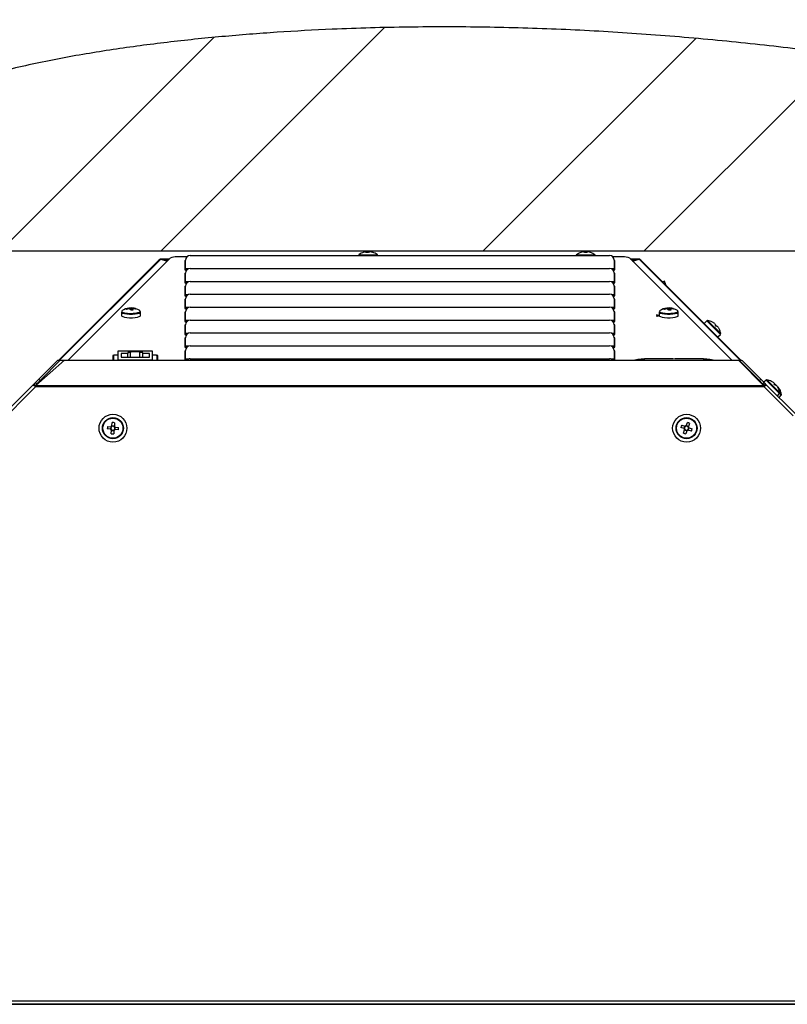
# Paper-space layout 'Foglio5' of a CAD drawing. Units: millimetres. Extents: x 5 to 415, y 5 to 292.
# Drawn here: x 137 to 158, y 34 to 62 of the extents above; entities that cross this region are included whole.
import ezdxf

# ---------------------------------------------------------------- set-up
doc = ezdxf.new("R2010")
doc.units = ezdxf.units.MM

psp = doc.layouts.new('Foglio5')

# ---------------------------------------------------------------- hatches: boundary and pattern name
at = {"linetype": 'Continuous', "lineweight": 18}
h = psp.add_hatch(dxfattribs=at)
h.set_pattern_fill('ANSI32', style=0)
edge = h.paths.add_edge_path(flags=0)
edge.add_line((121.9219896, 34.2421447), (129.2236858, 34.2421447))
edge.add_line((129.2236858, 34.2421447), (129.2236858, 55.2421447))
edge.add_line((129.2236858, 55.2421447), (193.2236858, 55.2421447))
edge.add_line((193.2236858, 55.2421447), (193.2236858, 34.2421447))
edge.add_line((193.2236858, 34.2421447), (203.6049065, 34.2421447))
edge.add_spline(control_points=[(203.6049065, 34.2421447), (204.1930448, 35.3080174), (206.2514077, 40.5137543), (205.3803613, 61.0146824), (176.9228597, 57.3881406), (157.5836634, 61.5101821), (143.1372887, 61.7019222), (133.4549193, 59.903726), (124.5434314, 55.1042429), (125.9164765, 44.758861), (122.7504716, 36.989024), (121.9219896, 34.2421447)], knot_values=[0.5258438478, 0.5258438478, 0.5258438478, 0.5258438478, 0.5468598924, 0.6175838574, 0.7636432682, 0.8534974945, 0.926625587, 0.9689293041, 1, 1.0615663018, 1.1049045959, 1.1049045959, 1.1049045959, 1.1049045959], weights=[1, 1, 1, 1, 1, 1, 1, 1, 1, 1, 1, 1], degree=3, periodic=0)

# ---------------------------------------------------------------- linework, layer by layer
at = {"color": 7, "linetype": 'Continuous', "lineweight": 25}
for p, q in [((193.2236858, 55.2421447), (129.2236858, 55.2421447)), ((146.2732936, 55.2262241), (146.2892405, 55.2262241)), ((146.3218183, 55.2262241), (146.2926269, 55.2262241)), ((146.3551293, 55.2262241), (146.3843208, 55.2262241)), ((146.403654, 55.2262241), (146.3877071, 55.2262241)), ((152.2734488, 55.209356), (152.2728339, 55.2105892)), ((152.3478985, 55.2262241), (152.3714191, 55.2262241)), ((152.3714191, 55.2262241), (152.3714191, 55.209356)), ((152.4400858, 55.209356), (152.4400858, 55.2262241)), ((152.4400858, 55.2262241), (152.4636064, 55.2262241)), ((152.538671, 55.2105892), (152.5380561, 55.209356)), ((137.7024443, 52.2006123), (140.5090698, 55.0072378)), ((140.8137458, 55.0495051), (137.9681362, 52.2039378)), ((140.5510054, 55.0227831), (140.7361732, 54.9719337)), ((140.5521336, 55.0232736), (140.5514962, 55.0248114)), ((140.5514962, 55.0248114), (140.7890517, 55.0248114)), ((140.5514962, 55.0226483), (140.5514962, 55.0248114)), ((140.7377515, 54.973512), (140.5521336, 55.0232736)), ((140.5521336, 55.0224733), (140.5521336, 55.0232736)), ((141.2807285, 55.084619), (141.00887, 55.0846204)), ((141.2233086, 54.9796426), (141.2233073, 54.7246993)), ((141.2433075, 54.7519637), (141.2433087, 54.9931404)), ((141.3766427, 55.1248315), (153.069976, 55.1247727)), ((146.0718071, 55.127791), (146.0718071, 55.1248079)), ((146.6051405, 55.1248052), (146.6051405, 55.127791)), ((152.1390858, 55.127791), (152.1390858, 55.1247773)), ((152.6724191, 55.1247747), (152.6724191, 55.127791)), ((153.4377483, 55.0845578), (153.1658898, 55.0845592)), ((153.2033087, 54.9930802), (153.2033075, 54.7519035)), ((153.2233073, 54.7246389), (153.2233086, 54.9795822)), ((156.4783599, 52.2039378), (153.6328722, 55.0494406)), ((153.6575013, 55.0248114), (153.8951239, 55.0248114)), ((153.8944866, 55.0232736), (153.7088148, 54.9734976)), ((153.7103934, 54.971919), (153.8956147, 55.0227831)), ((153.8951239, 55.0248114), (153.8944866, 55.0232736)), ((153.8944866, 55.0224733), (153.8944866, 55.0232736)), ((153.8951239, 55.0226483), (153.8951239, 55.0248114)), ((153.9375503, 55.0072378), (156.7458708, 52.1989174)), ((141.2233073, 54.7246993), (141.2433073, 54.7246992)), ((141.2433075, 54.7519637), (141.2433073, 54.7246992)), ((141.3766409, 54.7649115), (153.0699742, 54.7648527)), ((153.2033073, 54.724639), (153.2033075, 54.7519035)), ((153.2033073, 54.724639), (153.2233073, 54.7246389)), ((141.2233068, 54.6197226), (141.2233055, 54.3647793)), ((141.2433057, 54.3920437), (141.2433055, 54.3647792)), ((141.2433057, 54.3920437), (141.2433069, 54.6332204)), ((141.3766391, 54.4049916), (153.0699724, 54.4049327)), ((153.2033055, 54.3647191), (153.2033057, 54.3919836)), ((153.2033069, 54.6331603), (153.2033057, 54.3919836)), ((153.2233055, 54.364719), (153.2233068, 54.6196623)), ((154.6014347, 54.4065095), (154.5551316, 54.3896565)), ((154.6375759, 54.3072123), (154.6014347, 54.4065095)), ((141.223305, 54.2598027), (141.2233037, 54.0048594)), ((141.2233055, 54.3647793), (141.2433055, 54.3647792)), ((141.2433039, 54.0321238), (141.2433051, 54.2733005)), ((153.2033051, 54.2732403), (153.2033039, 54.0320636)), ((153.2033055, 54.3647191), (153.2233055, 54.364719)), ((153.2233037, 54.004799), (153.223305, 54.2597423)), ((141.2233032, 53.8998827), (141.2233019, 53.6449394)), ((141.2233037, 54.0048594), (141.2433037, 54.0048593)), ((141.243302, 53.6722038), (141.2433033, 53.9133805)), ((141.2433039, 54.0321238), (141.2433037, 54.0048593)), ((141.3766373, 54.0450716), (153.0699706, 54.0450128)), ((153.2033033, 53.9133203), (153.203302, 53.6721436)), ((153.2033037, 54.0047991), (153.2033039, 54.0320636)), ((153.2033037, 54.0047991), (153.2233037, 54.004799)), ((153.2233019, 53.644879), (153.2233032, 53.8998223)), ((139.4566348, 53.5506123), (139.4566343, 53.450272)), ((139.4595187, 53.5575028), (139.457561, 53.5512064)), ((139.660529, 53.6349861), (139.6592074, 53.6511193)), ((139.7269935, 53.6608218), (139.7332117, 53.6007391)), ((139.8444913, 53.6443052), (139.8395737, 53.6341867)), ((139.9899136, 53.5493968), (139.9899681, 53.5506096)), ((139.9899676, 53.4502693), (139.9899681, 53.5506096)), ((141.2233019, 53.6449394), (141.2433019, 53.6449393)), ((141.2433002, 53.3122838), (141.2433014, 53.5534605)), ((141.243302, 53.6722038), (141.2433019, 53.6449393)), ((141.3766354, 53.6851516), (153.0699688, 53.6850928)), ((153.2033014, 53.5534004), (153.2033002, 53.3122237)), ((153.2033019, 53.6448791), (153.203302, 53.6721436)), ((153.2033019, 53.6448791), (153.2233019, 53.644879)), ((154.4566348, 53.5505368), (154.4566343, 53.4501966)), ((154.4595187, 53.5574273), (154.457561, 53.5511309)), ((154.660529, 53.6349106), (154.6592074, 53.6510438)), ((154.7269935, 53.6607463), (154.7332117, 53.6006636)), ((154.8444913, 53.6442297), (154.8395737, 53.6341112)), ((154.9899136, 53.5493214), (154.9899681, 53.5505342)), ((154.9899676, 53.4501939), (154.9899681, 53.5505342)), ((141.2233014, 53.5399627), (141.2233001, 53.2850194)), ((141.2233001, 53.2850194), (141.2433001, 53.2850193)), ((141.2433002, 53.3122838), (141.2433001, 53.2850193)), ((141.3766336, 53.3252317), (153.069967, 53.3251728)), ((153.2033001, 53.2849592), (153.2033002, 53.3122237)), ((153.2033001, 53.2849592), (153.2233001, 53.2849591)), ((153.2233001, 53.2849591), (153.2233014, 53.5399024)), ((154.3810506, 53.4720212), (154.4004837, 53.4720197)), ((154.4338351, 53.4527437), (154.3810506, 53.4720212)), ((154.3843164, 53.4346199), (154.4338351, 53.4527437)), ((154.4035357, 53.4346195), (154.3843164, 53.4346199)), ((154.3988407, 53.465524), (154.4004836, 53.4655239)), ((154.4004836, 53.4655239), (154.4004837, 53.4720197)), ((154.4004836, 53.4655239), (154.4436956, 53.4498377)), ((154.4004837, 53.4720197), (154.4436956, 53.4563335)), ((154.4020636, 53.4346195), (154.4338351, 53.4462479)), ((154.4436949, 53.449206), (154.4035357, 53.4346195)), ((154.4338351, 53.4462479), (154.4338351, 53.4527437)), ((154.4580957, 53.4439249), (154.4436949, 53.449206)), ((154.4436956, 53.4563335), (154.4566343, 53.4610107)), ((154.4436956, 53.4498377), (154.4436956, 53.4563335)), ((154.4436956, 53.4498377), (154.4566343, 53.4545149)), ((154.4566343, 53.4538716), (154.4535289, 53.452742)), ((154.4535289, 53.452742), (154.4566343, 53.4516021)), ((154.4535289, 53.4462462), (154.4535289, 53.452742)), ((154.4535289, 53.4462462), (154.4577587, 53.4446936)), ((155.7875407, 53.3028823), (155.7147231, 53.2300647)), ((141.2232996, 53.1800428), (141.2232983, 52.9250995)), ((141.2432984, 52.9523639), (141.2432996, 53.1935406)), ((153.2032996, 53.1934804), (153.2032984, 52.9523037)), ((153.2232983, 52.9250391), (153.2232996, 53.1799824)), ((155.9402248, 53.2655485), (155.9406621, 53.2668553)), ((156.0047962, 53.2248321), (156.0214279, 53.2082005)), ((156.0214279, 53.2082005), (156.0095004, 53.196273)), ((156.058055, 53.1477184), (156.0699825, 53.1596459)), ((156.0699825, 53.1596459), (156.0866141, 53.1430142)), ((156.1286373, 53.0788801), (156.1273305, 53.0784428)), ((141.2232978, 52.8201228), (141.2232965, 52.5651795)), ((141.2232983, 52.9250995), (141.2432983, 52.9250994)), ((141.2432966, 52.5924439), (141.2432978, 52.8336206)), ((141.2432984, 52.9523639), (141.2432983, 52.9250994)), ((141.3766318, 52.9653117), (153.0699652, 52.9652529)), ((153.2032978, 52.8335604), (153.2032966, 52.5923837)), ((153.2032983, 52.9250392), (153.2032984, 52.9523037)), ((153.2032983, 52.9250392), (153.2232983, 52.9250391)), ((153.2232965, 52.5651191), (153.2232978, 52.8200624)), ((156.0918467, 52.8529411), (156.1646643, 52.9257587)), ((140.3239629, 52.4550911), (139.3586296, 52.4550911)), ((139.3586296, 52.4550911), (139.3586296, 52.2131937)), ((140.3239629, 52.2131937), (140.3239629, 52.4550911)), ((141.2232959, 52.4602028), (141.2232947, 52.2052595)), ((141.2232965, 52.5651795), (141.2432965, 52.5651794)), ((141.2432948, 52.2325239), (141.243296, 52.4737006)), ((141.2432966, 52.5924439), (141.2432965, 52.5651794)), ((141.37663, 52.6053917), (153.0699633, 52.6053329)), ((153.203296, 52.4736405), (153.2032948, 52.2324637)), ((153.2032965, 52.5651192), (153.2032966, 52.5923837)), ((153.2032965, 52.5651192), (153.2232965, 52.5651191)), ((153.2232947, 52.2051992), (153.2232959, 52.4601425)), ((137.0728979, 51.4991198), (137.8710862, 52.2039378)), ((137.1412771, 51.6666772), (137.6612507, 52.1866509)), ((137.7500173, 52.2039378), (137.1884175, 51.6423381)), ((137.7500173, 52.2039378), (137.8710862, 52.2039378)), ((137.8710862, 52.2039378), (156.665036, 52.2039378)), ((139.2132953, 52.3354212), (139.2132947, 52.2131983)), ((139.2332947, 52.2131982), (139.2132947, 52.2131983)), ((139.2132947, 52.2086993), (139.2332947, 52.2086992)), ((139.2132947, 52.2086993), (139.2132947, 52.2039378)), ((139.2132948, 52.2316466), (139.2332948, 52.2316466)), ((139.2332953, 52.3309221), (139.2332947, 52.2131982)), ((139.2332947, 52.2086992), (139.2332947, 52.2039378)), ((139.3586296, 52.3504171), (139.2799621, 52.3504175)), ((139.3586296, 52.3459181), (139.299962, 52.3459184)), ((139.3586296, 52.2131937), (139.3586296, 52.2039378)), ((139.3586296, 52.2131937), (140.3239629, 52.2131937)), ((139.6312962, 52.395704), (139.4446296, 52.395704)), ((139.4446296, 52.395704), (139.4446296, 52.2919266)), ((139.4446296, 52.2919266), (140.2379629, 52.2919266)), ((139.7092962, 52.4202986), (139.6312962, 52.4202986)), ((139.6312962, 52.4202986), (139.6312962, 52.395704)), ((139.6312962, 52.2919266), (139.6312962, 52.395704)), ((139.9732962, 52.4381448), (139.7092962, 52.4381448)), ((139.7092962, 52.4381448), (139.7092962, 52.4202986)), ((139.7092962, 52.2919266), (139.7092962, 52.4202986)), ((139.9732962, 52.4202986), (139.9732962, 52.4381448)), ((140.0512962, 52.4202986), (139.9732962, 52.4202986)), ((139.9732962, 52.2919266), (139.9732962, 52.4202986)), ((140.0512962, 52.395704), (140.0512962, 52.4202986)), ((140.2379629, 52.395704), (140.0512962, 52.395704)), ((140.0512962, 52.2919266), (140.0512962, 52.395704)), ((140.2379629, 52.2919266), (140.2379629, 52.395704)), ((140.4032954, 52.3504118), (140.3239629, 52.3504122)), ((140.3832954, 52.3459129), (140.3239629, 52.3459132)), ((140.3239629, 52.2131937), (140.3239629, 52.2039378)), ((140.4499613, 52.2086931), (140.4699613, 52.208693)), ((140.4499613, 52.2039378), (140.4499613, 52.2086931)), ((140.4499614, 52.2131921), (140.449962, 52.3309159)), ((140.4699614, 52.213192), (140.4499614, 52.2131921)), ((140.4499615, 52.2316525), (140.4699615, 52.2316526)), ((140.4699613, 52.2039378), (140.4699613, 52.208693)), ((140.4699614, 52.213192), (140.469962, 52.3354148)), ((141.2232947, 52.2052595), (141.2432947, 52.2052594)), ((141.2432948, 52.2325239), (141.2432947, 52.2052594)), ((141.3766282, 52.2454717), (153.0699615, 52.2454129)), ((153.2032947, 52.2051993), (153.2032948, 52.2324637)), ((153.2032947, 52.2051993), (153.2232947, 52.2051992)), ((154.8586282, 52.2396001), (154.1352948, 52.2396037)), ((154.8586282, 52.2440991), (154.1352949, 52.2441027)), ((154.8586282, 52.2396001), (154.8586282, 52.2440991)), ((155.6019615, 52.2440953), (154.8786282, 52.244099)), ((154.8786282, 52.2396), (154.8786282, 52.244099)), ((155.6019615, 52.2395963), (154.8786282, 52.2396)), ((156.665036, 52.2039378), (157.3664798, 51.4991198)), ((156.665036, 52.2039378), (156.6886023, 52.2039378)), ((157.2502021, 51.6423381), (156.6886023, 52.2039378)), ((156.7773688, 52.1866509), (157.2973425, 51.6666772)), ((137.0496945, 51.5750946), (137.1412771, 51.6666772)), ((137.1884175, 51.6423381), (137.0968349, 51.5507555)), ((157.3417846, 51.5507555), (157.2502021, 51.6423381)), ((157.2973425, 51.6666772), (157.3889251, 51.5750946)), ((157.4382876, 51.6521357), (157.3750858, 51.5889339)), ((136.9855828, 51.5109829), (129.5611096, 44.0865098)), ((129.6066431, 44.0094781), (137.0666431, 51.4694781)), ((136.9855828, 51.5109829), (137.0496945, 51.5750946)), ((136.9855828, 51.5109829), (136.9951921, 51.5112625)), ((136.9951921, 51.5112625), (137.0134209, 51.5029225)), ((137.0134209, 51.5029225), (137.0382468, 51.4879855)), ((137.0382468, 51.4879855), (137.0666431, 51.4694781)), ((137.0728979, 51.4991198), (137.0638133, 51.4991198)), ((137.0666431, 51.4694781), (137.0728979, 51.4991198)), ((137.0666431, 51.4694781), (157.3719764, 51.4694781)), ((137.0728979, 51.4991198), (157.3664798, 51.4991198)), ((157.3664798, 51.4991198), (157.3719764, 51.4694781)), ((157.3664798, 51.4991198), (157.3748063, 51.4991198)), ((157.3719764, 51.4694781), (157.4003727, 51.4879855)), ((157.3719764, 51.4694781), (158.1897869, 50.6516676)), ((157.4530368, 51.5109829), (157.3889251, 51.5750946)), ((157.4003727, 51.4879855), (157.4251987, 51.5029225)), ((157.4251987, 51.5029225), (157.4434275, 51.5112625)), ((157.4434275, 51.5112625), (157.4530368, 51.5109829)), ((157.4530368, 51.5109829), (158.2445416, 50.7194781)), ((157.5909717, 51.6148019), (157.591409, 51.6161087)), ((157.6555431, 51.5740855), (157.6721747, 51.5574539)), ((157.6721747, 51.5574539), (157.6602472, 51.5455264)), ((157.7026836, 51.5269451), (157.7193152, 51.5103135)), ((157.7088019, 51.4969718), (157.7207294, 51.5088993)), ((157.7207294, 51.5088993), (157.737361, 51.4922677)), ((157.7621552, 51.4560442), (157.7678699, 51.4617588)), ((157.7678699, 51.4617588), (157.7845015, 51.4451272)), ((157.7793842, 51.4281335), (157.7780774, 51.4276963)), ((157.8265246, 51.380993), (157.8252179, 51.3805558)), ((157.7522094, 51.2118103), (157.8154112, 51.2750121)), ((157.7993498, 51.1646698), (157.8625517, 51.2278717)), ((139.1546928, 50.2802958), (139.0608122, 50.2879449)), ((139.0663885, 50.3563848), (139.1602691, 50.3487357)), ((139.1586816, 50.348865), (139.1531053, 50.2804251)), ((139.1901275, 50.3740951), (139.1977767, 50.4679757)), ((139.2586967, 50.3701062), (139.1902568, 50.3756825)), ((139.2662165, 50.4623994), (139.2585674, 50.3685188)), ((139.3722311, 50.2625713), (139.2783505, 50.2702205)), ((139.279938, 50.2700911), (139.2855143, 50.338531)), ((139.2839268, 50.3386604), (139.3778074, 50.3310112)), ((155.1492191, 50.2987888), (155.060873, 50.3314544)), ((155.0846866, 50.3958596), (155.1730327, 50.3631939)), ((155.1329282, 50.1748549), (155.1655939, 50.263201)), ((155.1715388, 50.3637463), (155.1477252, 50.2993411)), ((155.1650416, 50.2617071), (155.2294467, 50.2378935)), ((155.2086205, 50.3795687), (155.2412862, 50.4679148)), ((155.273578, 50.357249), (155.2091729, 50.3810626)), ((155.353933, 50.2230965), (155.2655869, 50.2557622)), ((155.2670807, 50.2552098), (155.2908943, 50.319615)), ((155.3056913, 50.4441012), (155.2730256, 50.3557551)), ((155.2894004, 50.3201674), (155.3777465, 50.2875017)), ((139.172403, 50.1565568), (139.1800522, 50.2504374)), ((139.1799228, 50.2488499), (139.2483627, 50.2432736)), ((139.2484921, 50.2448611), (139.2408429, 50.1509805)), ((155.2299991, 50.2393874), (155.1973334, 50.1510413)), ((192.8366431, 34.3294781), (129.6066431, 34.3294781)), ((129.6204502, 34.2428114), (192.822836, 34.2428114)), ((159.2233098, 34.2421447), (129.6233098, 34.2421447))]:
    psp.add_line(p, q, dxfattribs=at)
at = {"color": 8, "linetype": 'Continuous', "lineweight": 25}
for p, q in [((137.7316983, 52.203476), (140.5510054, 55.0227831)), ((140.7875139, 55.0232736), (140.5521336, 55.0232736)), ((146.0718071, 55.127791), (146.2633934, 55.127791)), ((146.0815791, 55.1471188), (146.2661447, 55.1471188)), ((146.2633934, 55.127791), (146.6051405, 55.127791)), ((146.2661447, 55.1471188), (146.5953685, 55.1471188)), ((152.1390858, 55.127791), (152.6724191, 55.127791)), ((152.1488578, 55.1471188), (152.6626471, 55.1471188)), ((153.8944866, 55.0232736), (153.6590391, 55.0232736)), ((153.8956147, 55.0227831), (156.7154652, 52.2029327)), ((141.2433073, 54.7246992), (141.2807267, 54.724699)), ((141.3189858, 54.7519633), (141.2433075, 54.7519637)), ((153.2033075, 54.7519035), (153.1276292, 54.7519039)), ((153.1658879, 54.7246392), (153.2033073, 54.724639)), ((141.3189839, 54.3920433), (141.2433057, 54.3920437)), ((153.2033057, 54.3919836), (153.1276274, 54.3919839)), ((141.2433055, 54.3647792), (141.2807249, 54.364779)), ((153.1658861, 54.3647192), (153.2033055, 54.3647191)), ((141.2433037, 54.0048593), (141.2807231, 54.0048591)), ((141.3189821, 54.0321234), (141.2433039, 54.0321238)), ((153.2033039, 54.0320636), (153.1276256, 54.032064)), ((153.1658843, 54.0047993), (153.2033037, 54.0047991)), ((141.2433019, 53.6449393), (141.2807213, 53.6449391)), ((141.3189803, 53.6722034), (141.243302, 53.6722038)), ((153.203302, 53.6721436), (153.1276238, 53.672144)), ((153.1658825, 53.6448793), (153.2033019, 53.6448791)), ((141.2433001, 53.2850193), (141.2807195, 53.2850191)), ((141.3189785, 53.3122834), (141.2433002, 53.3122838)), ((153.2033002, 53.3122237), (153.1276219, 53.312224)), ((153.1658807, 53.2849593), (153.2033001, 53.2849592)), ((155.7875407, 53.3028823), (156.1646643, 52.9257587)), ((155.8081174, 53.3096393), (156.1714213, 52.9463354)), ((141.2432983, 52.9250994), (141.2807177, 52.9250992)), ((141.3189767, 52.9523635), (141.2432984, 52.9523639)), ((153.2032984, 52.9523037), (153.1276201, 52.9523041)), ((153.1658789, 52.9250394), (153.2032983, 52.9250392)), ((141.2432965, 52.5651794), (141.2807159, 52.5651792)), ((141.3189749, 52.5924435), (141.2432966, 52.5924439)), ((153.2032966, 52.5923837), (153.1276183, 52.5923841)), ((153.1658771, 52.5651194), (153.2032965, 52.5651192)), ((139.2799621, 52.3504175), (139.279962, 52.3452277)), ((140.4032954, 52.3452221), (140.4032954, 52.3504118)), ((141.2432947, 52.2052594), (141.2807141, 52.2052592)), ((141.3189731, 52.2325235), (141.2432948, 52.2325239)), ((153.2032948, 52.2324637), (153.1276165, 52.2324641)), ((153.1658753, 52.2051994), (153.2032947, 52.2051993)), ((154.1352948, 52.2396037), (154.1352949, 52.2441027)), ((155.6019615, 52.2395963), (155.6019615, 52.2440953)), ((157.4382876, 51.6521357), (157.8154112, 51.2750121)), ((157.4588642, 51.6588927), (157.8221682, 51.2955888)), ((157.8154112, 51.2750121), (157.8625517, 51.2278717)), ((157.8221682, 51.2955888), (157.8693086, 51.2484483))]:
    psp.add_line(p, q, dxfattribs=at)
at = {"color": 8, "linetype": 'Continuous', "lineweight": 25, "flags": 128}
for points in [[(139.4566386, 53.5509355), (139.4634693, 53.5371182), (139.4926943, 53.5204894), (139.5424098, 53.5065369), (139.6081982, 53.4965007), (139.6842141, 53.4912724), (139.7637031, 53.4913166), (139.8396022, 53.4966293), (139.9051674, 53.5067386), (139.9545731, 53.5207461), (139.9834293, 53.5374072), (139.9899136, 53.5493968)], [(139.4666815, 53.5721163), (139.472991, 53.5564451), (139.5030997, 53.5396812), (139.5547632, 53.5258307), (139.6229245, 53.5162493), (139.7009114, 53.511875), (139.78109, 53.5131358), (139.8556118, 53.5199084), (139.9171822, 53.5315298), (139.9597742, 53.5468625), (139.9792186, 53.5644055), (139.9792283, 53.5744539)], [(154.4566386, 53.5508601), (154.4634693, 53.5370427), (154.4926943, 53.5204139), (154.5424098, 53.5064615), (154.6081982, 53.4964252), (154.6842141, 53.4911969), (154.7637031, 53.4912411), (154.8396022, 53.4965539), (154.9051674, 53.5066631), (154.9545731, 53.5206706), (154.9834293, 53.5373318), (154.9899136, 53.5493214)], [(154.4666815, 53.5720408), (154.472991, 53.5563696), (154.5030997, 53.5396058), (154.5547632, 53.5257553), (154.6229245, 53.5161739), (154.7009114, 53.5117995), (154.78109, 53.5130603), (154.8556118, 53.5198329), (154.9171822, 53.5314543), (154.9597742, 53.546787), (154.9792186, 53.56433), (154.9792283, 53.5743784)]]:
    psp.add_lwpolyline(points, dxfattribs=at)
at = {"color": 7, "linetype": 'Continuous', "lineweight": 25, "flags": 128}
for points in [[(139.4793674, 53.5875681), (139.4673844, 53.5744813), (139.4666815, 53.5721163)], [(139.9792283, 53.5744539), (139.9736121, 53.5824417), (139.9672358, 53.5875656)], [(154.4793674, 53.5874926), (154.4673844, 53.5744058), (154.4666815, 53.5720408)], [(154.9792283, 53.5743784), (154.9736121, 53.5823662), (154.9672358, 53.5874902)], [(139.4566343, 53.450272), (139.4634688, 53.4367779), (139.4926938, 53.4201491), (139.5424093, 53.4061967), (139.6081977, 53.3961604), (139.6842136, 53.3909321), (139.7637026, 53.3909763), (139.8396017, 53.3962891), (139.9051669, 53.4063983), (139.9545726, 53.4204058), (139.9834288, 53.437067), (139.9899676, 53.4502693)], [(154.4566343, 53.4501966), (154.4634688, 53.4367025), (154.4926938, 53.4200736), (154.5424093, 53.4061212), (154.6081977, 53.396085), (154.6842136, 53.3908566), (154.7637026, 53.3909008), (154.8396017, 53.3962136), (154.9051669, 53.4063228), (154.9545726, 53.4203303), (154.9834288, 53.4369915), (154.9899676, 53.4501939)], [(139.233295, 52.2811728), (139.2328213, 52.2810673), (139.2245304, 52.2787948), (139.2183697, 52.2762021), (139.214576, 52.2733888), (139.213295, 52.2704631)], [(140.4699617, 52.2704568), (140.4686807, 52.2733825), (140.464887, 52.2761958), (140.4587263, 52.2787886), (140.4504355, 52.2810612), (140.4499617, 52.2811667)]]:
    psp.add_lwpolyline(points, dxfattribs=at)
at = {"color": 7, "linetype": 'Continuous', "lineweight": 25}
for centre, radius in [((139.2193098, 50.3094781), 0.3885618), ((139.2193098, 50.3094781), 0.2942809), ((139.2193098, 50.3094781), 0.28), ((155.2193098, 50.3094781), 0.3885618), ((155.2193098, 50.3094781), 0.2942809), ((155.2193098, 50.3094781), 0.28)]:
    psp.add_circle(centre, radius, dxfattribs=at)
for centre, radius, start, end in [((146.3384738, 54.7981447), 0.4333333, 106.34423014, 126.35836761), ((146.3291791, 54.8298354), 0.4003088, 98.02504494, 108.54582298), ((146.3202521, 55.1662287), 0.0675364, 117.33443004, 140.31404474), ((146.3012235, 54.7699402), 0.4406491, 85.7123736, 94.2876264), ((146.2942004, 55.171253), 0.0615188, 43.97252409, 63.32468569), ((146.3861409, 55.1662287), 0.0675364, 117.33443004, 140.31404474), ((146.3284353, 54.8298354), 0.4003088, 71.45417701, 81.97495506), ((146.3477685, 54.8298354), 0.4003088, 71.45417702, 81.97495506), ((146.4654253, 55.1721102), 0.0384798, 75.45072321, 104.54927679), ((146.3384738, 54.7981447), 0.4333333, 53.64163239, 73.65576986), ((152.4057524, 54.7981447), 0.4333333, 107.86258049, 126.35836761), ((152.4057524, 54.7981447), 0.4319711, 97.6967647, 107.83513218), ((152.4057524, 54.7320528), 0.4785364, 85.88569119, 94.11430881), ((152.4057524, 54.7981447), 0.4319711, 72.16486782, 82.3032353), ((152.4057524, 54.7981447), 0.4333333, 53.64163239, 72.13741951), ((140.5514962, 54.9648114), 0.06, 90, 114.90686104), ((140.9750829, 54.7126849), 0.373467, 84.80943256, 115.59445057), ((141.247156, 54.9050557), 0.0257182, 98.6040809, 158.01269843), ((141.2471681, 54.9700058), 0.0257321, 98.57973425, 158.00617077), ((141.3758263, 54.9923138), 0.1325202, 89.6470218, 179.64262535), ((146.0958071, 55.127791), 0.024, 126.35836761, 180), ((146.5811405, 55.127791), 0.024, 0, 53.64163239), ((152.1630858, 55.127791), 0.024, 126.35836761, 180), ((152.6484191, 55.127791), 0.024, 0, 53.64163239), ((153.0707911, 54.992255), 0.1325202, 0.35679811, 90.35240166), ((153.1994491, 54.9699456), 0.0257321, 21.99325263, 81.41968901), ((153.1994605, 54.9049955), 0.0257182, 21.98672503, 81.39534256), ((153.4715316, 54.712622), 0.373467, 64.40497288, 95.1899909), ((153.8951239, 54.9648114), 0.06, 45, 90), ((141.3758245, 54.6323939), 0.1325202, 89.6470218, 179.64262535), ((153.0707893, 54.632335), 0.1325202, 0.35679811, 90.35240166), ((141.2471542, 54.5451357), 0.0257182, 98.6040809, 158.01269843), ((141.2471663, 54.6100858), 0.0257321, 98.57973409, 158.00617073), ((141.3758227, 54.2724739), 0.1325202, 89.6470218, 179.64262535), ((153.0707875, 54.2724151), 0.1325202, 0.35679811, 90.35240166), ((153.1994473, 54.6100257), 0.0257321, 21.99325277, 81.41968953), ((153.1994587, 54.5450756), 0.0257182, 21.98672503, 81.39534256), ((141.2471524, 54.1852157), 0.0257182, 98.6040809, 158.01269843), ((141.2471644, 54.2501658), 0.0257321, 98.57973375, 158.00617064), ((153.1994455, 54.2501057), 0.0257321, 21.99325276, 81.41968948), ((153.1994569, 54.1851556), 0.0257182, 21.98672503, 81.39534256), ((141.2471505, 53.8252958), 0.0257182, 98.6040809, 158.01269843), ((141.2471626, 53.8902459), 0.0257321, 98.5797344, 158.00617081), ((141.3758208, 53.9125539), 0.1325202, 89.6470218, 179.64262535), ((153.0707857, 53.9124951), 0.1325202, 0.35679811, 90.35240166), ((153.1994436, 53.8901857), 0.0257321, 21.99325275, 81.41968943), ((153.1994551, 53.8252356), 0.0257182, 21.98672503, 81.39534256), ((139.7232998, 53.2294134), 0.4333333, 97.63048566, 124.25804183), ((139.7396616, 53.2218944), 0.4367, 100.61637306, 110.50844995), ((139.4990594, 53.5255545), 0.1370257, 41.22998683, 50.25718427), ((139.7551082, 53.2068437), 0.4367, 100.61637306, 110.50844995), ((139.6852493, 53.6064338), 0.0517201, 99.36383132, 120.2328623), ((139.6685319, 53.6369919), 0.0220923, 67.92602172, 97.20744102), ((139.7152151, 53.2410823), 0.4199047, 88.39262997, 95.88260493), ((139.7142851, 53.8156807), 0.1839324, 257.55716634, 266.4396159), ((139.5164268, 53.5161186), 0.2195696, 22.27563333, 31.88637266), ((139.780529, 53.0721796), 0.5306778, 89.35348869, 96.59176838), ((139.7355079, 53.6408203), 0.0217383, 67.7443978, 113.0589022), ((139.7232998, 53.2294134), 0.4333333, 55.74138163, 88.31477142), ((139.7323188, 53.4773617), 0.1839324, 77.55716634, 86.4396159), ((139.7613545, 53.6866086), 0.0517201, 279.36383132, 300.2328623), ((139.5833336, 53.519593), 0.2195696, 22.27563333, 31.88637265), ((139.7382319, 53.2498821), 0.4084857, 74.92222134, 85.26521007), ((139.7536785, 53.2348314), 0.4084857, 74.92222134, 85.26521007), ((139.8214547, 53.6052109), 0.0453767, 31.99626978, 59.49090132), ((141.2471608, 53.5303259), 0.0257321, 98.57973389, 158.00617067), ((141.375819, 53.552634), 0.1325202, 89.6470218, 179.64262535), ((153.0707838, 53.5525751), 0.1325202, 0.35679811, 90.35240166), ((153.1994418, 53.5302658), 0.0257321, 21.99325272, 81.41968934), ((154.7232998, 53.2293379), 0.4333333, 97.63048566, 124.25804183), ((154.7396616, 53.2218189), 0.4367, 100.61637306, 110.50844995), ((154.4990594, 53.525479), 0.1370257, 41.22998684, 50.25718427), ((154.7551082, 53.2067682), 0.4367, 100.61637306, 110.50844995), ((154.6852493, 53.6063584), 0.0517201, 99.36383132, 120.2328623), ((154.6685319, 53.6369164), 0.0220923, 67.92602172, 97.20744102), ((154.7152151, 53.2410068), 0.4199047, 88.39262997, 95.88260468), ((154.7142851, 53.8156052), 0.1839324, 257.55716634, 266.4396159), ((154.5164268, 53.5160431), 0.2195696, 22.27563333, 31.88637266), ((154.780529, 53.0721042), 0.5306778, 89.35348869, 96.59176838), ((154.7355079, 53.6407448), 0.0217383, 67.7443978, 113.0589022), ((154.7232998, 53.2293379), 0.4333333, 55.74138163, 88.31477142), ((154.7323188, 53.4772863), 0.1839324, 77.55716634, 86.4396159), ((154.7613545, 53.6865331), 0.0517201, 279.36383132, 300.2328623), ((154.5833336, 53.5195175), 0.2195696, 22.27563333, 31.88637265), ((154.7382319, 53.2498067), 0.4084857, 74.92222134, 85.26521007), ((154.7536785, 53.2347559), 0.4084857, 74.92222134, 85.26521007), ((154.8214547, 53.6051355), 0.0453767, 31.99626978, 59.49090132), ((141.2471487, 53.4653758), 0.0257182, 98.6040809, 158.01269843), ((141.3758172, 53.192714), 0.1325202, 89.6470218, 179.64262535), ((153.070782, 53.1926552), 0.1325202, 0.35679811, 90.35240166), ((153.1994533, 53.4653156), 0.0257182, 21.98672503, 81.39534256), ((155.8045113, 53.2859118), 0.024, 81.35836761, 135), ((155.7430074, 52.8812254), 0.4333333, 62.86258049, 81.35836761), ((141.2471469, 53.1054558), 0.0257182, 98.6040809, 158.01269843), ((141.247159, 53.1704059), 0.0257321, 98.57973412, 158.00617074), ((153.19944, 53.1703458), 0.0257321, 21.99325277, 81.41968951), ((153.1994515, 53.1053957), 0.0257182, 21.98672503, 81.39534256), ((155.7430074, 52.8812254), 0.4319711, 52.6967647, 62.83513218), ((155.6962734, 52.8344914), 0.4785364, 40.88569119, 49.11430881), ((155.7430074, 52.8812254), 0.4319711, 27.16486782, 37.3032353), ((155.7430074, 52.8812254), 0.4333333, 8.64163239, 27.13741951), ((141.2471451, 52.7455358), 0.0257182, 98.6040809, 158.01269843), ((141.2471572, 52.810486), 0.0257321, 98.57973417, 158.00617075), ((141.3758154, 52.832794), 0.1325202, 89.6470218, 179.64262535), ((153.0707802, 52.8327352), 0.1325202, 0.35679811, 90.35240166), ((153.1994382, 52.8104258), 0.0257321, 21.99325281, 81.41968965), ((153.1994497, 52.7454757), 0.0257182, 21.98672503, 81.39534256), ((156.1476938, 52.9427293), 0.024, 315, 8.64163239), ((141.2471554, 52.450566), 0.0257321, 98.57973402, 158.00617071), ((141.3758136, 52.4728741), 0.1325202, 89.6470218, 179.64262535), ((153.0707784, 52.4728152), 0.1325202, 0.35679811, 90.35240166), ((153.1994364, 52.4505059), 0.0257321, 21.99325269, 81.41968922), ((139.2641383, 52.2650795), 0.0867926, 79.49528482, 125.85944986), ((139.2841383, 52.2605804), 0.0867926, 79.49528483, 125.85944986), ((140.3991182, 52.2605748), 0.0867926, 54.1399736, 100.50413863), ((140.4191183, 52.2650737), 0.0867926, 54.1399736, 100.50413863), ((141.2471433, 52.3856159), 0.0257182, 98.6040809, 158.01269843), ((141.3764072, 52.1115128), 0.1339592, 89.90549621, 136.37388784), ((153.0701478, 52.1113755), 0.1340375, 43.6752517, 90.0796181), ((153.1994478, 52.3855557), 0.0257182, 21.98672503, 81.39534256), ((154.1016623, 50.920927), 1.3236031, 88.54396813, 104.22644693), ((154.104908, 50.9467216), 1.2932391, 88.65361679, 103.55504365), ((155.6306043, 50.8763946), 1.3680006, 76.03086416, 91.1997294), ((155.6278146, 50.9043909), 1.3354557, 76.68316354, 91.1092586), ((137.1403287, 51.6070196), 0.0596652, 36.29518042, 89.08925822), ((157.2982909, 51.6070196), 0.0596652, 90.91074178, 143.70481958), ((157.4552581, 51.6351652), 0.024, 81.35836761, 135), ((157.3937543, 51.2304788), 0.4333333, 62.86258049, 81.35836761), ((137.1367742, 51.3035244), 0.2087603, 110.45650102, 115.23568089), ((137.0487461, 51.515437), 0.0596652, 36.29518042, 89.08925822), ((157.3898734, 51.515437), 0.0596652, 90.91074178, 143.70481958), ((157.3018454, 51.3035244), 0.2087603, 64.7643191, 69.54349898), ((157.3937543, 51.2304788), 0.4319711, 52.6967647, 62.83513218), ((157.3470202, 51.1837448), 0.4785364, 40.88569119, 49.11430881), ((157.4408947, 51.1833383), 0.4319711, 52.6967647, 58.52160208), ((157.3937543, 51.2304788), 0.4319711, 27.16486782, 37.3032353), ((157.3937543, 51.2304788), 0.4333333, 8.64163239, 27.13741951), ((157.4408947, 51.1833383), 0.4319711, 27.16486782, 37.3032353), ((157.4408947, 51.1833383), 0.4333333, 8.64163239, 27.13741951), ((157.7984406, 51.2919827), 0.024, 315, 8.64163239), ((157.8455811, 51.2448422), 0.024, 315, 8.64163239), ((140.4202547, 50.2116281), 1.361583, 173.89706666, 176.78688472), ((139.2193098, 50.3094781), 0.0709011, 204.30484983, 236.37910155), ((139.2193098, 50.3094781), 0.0709011, 114.30484983, 146.37910155), ((139.2193098, 50.3094781), 0.0567333, 138.10087184, 212.58307954), ((139.2193098, 50.3094781), 0.0567333, 212.58307954, 228.10087184), ((139.2193098, 50.3094781), 0.0567333, 122.58307954, 138.10087184), ((139.2193098, 50.3094781), 0.0567333, 228.10087184, 302.58307954), ((139.2193098, 50.3094781), 0.0567333, 48.10087184, 122.58307954), ((139.1214599, 49.1085331), 1.361583, 83.89706666, 86.78688472), ((139.2193098, 50.3094781), 0.0709011, 294.30484983, 326.37910155), ((139.2193098, 50.3094781), 0.0567333, 302.58307954, 318.10087184), ((139.2193098, 50.3094781), 0.0567333, 32.58307954, 48.10087184), ((139.2193098, 50.3094781), 0.0709011, 24.30484983, 56.37910155), ((139.2193098, 50.3094781), 0.0567333, 318.10087184, 32.58307954), ((138.0183648, 50.407328), 1.361583, 353.89706666, 356.78688472), ((156.3494558, 49.8916105), 1.361583, 158.26339036, 161.15320842), ((155.2193098, 50.3094781), 0.0709011, 188.67117353, 220.74542525), ((155.2193098, 50.3094781), 0.0567333, 122.46719554, 196.94940324), ((155.2193098, 50.3094781), 0.0567333, 196.94940324, 212.46719554), ((155.2193098, 50.3094781), 0.0567333, 212.46719554, 286.94940324), ((155.2193098, 50.3094781), 0.0709011, 98.67117353, 130.74542525), ((155.2193098, 50.3094781), 0.0567333, 106.94940324, 122.46719554), ((155.2193098, 50.3094781), 0.0567333, 32.46719554, 106.94940324), ((155.2193098, 50.3094781), 0.0709011, 278.67117353, 310.74542525), ((155.2193098, 50.3094781), 0.0567333, 286.94940324, 302.46719554), ((154.8014422, 49.179332), 1.361583, 68.26339036, 71.15320842), ((155.2193098, 50.3094781), 0.0567333, 302.46719554, 16.94940324), ((155.2193098, 50.3094781), 0.0567333, 16.94940324, 32.46719554), ((155.2193098, 50.3094781), 0.0709011, 8.67117353, 40.74542525), ((154.0891637, 50.7273457), 1.361583, 338.26339036, 341.15320842), ((139.3171597, 51.510423), 1.361583, 263.89706666, 266.78688472), ((155.6371774, 51.4396241), 1.361583, 248.26339036, 251.15320842)]:
    psp.add_arc(centre, radius, start, end, dxfattribs=at)
for centre, start_param, end_param in [((137.7500173, 52.1811365), 1.5707963268, 2.8973260518), ((156.6886023, 52.1811365), 0.2442666018, 1.5707963268)]:
    psp.add_ellipse(centre, major_axis=(0.0914822, 0), ratio=0.2492435694, start_param=start_param, end_param=end_param, dxfattribs=at)
for points, knots in [([(203.6049065, 34.2421447), (203.7479525, 34.5138371), (204.0379625, 35.0646631), (204.4085291, 35.9379545), (204.7378182, 36.8589715), (205.0195505, 37.8314413), (205.2538369, 38.8523761), (205.4399466, 39.9160148), (205.5818671, 41.0563951), (205.6706645, 42.2656706), (205.6970768, 43.5340456), (205.6559088, 44.807184), (205.5450165, 46.0722073), (205.3622455, 47.3162393), (205.1231956, 48.4427324), (204.8434408, 49.4475465), (204.5393348, 50.331304), (204.1858023, 51.1736112), (203.7818328, 51.9684456), (203.3249261, 52.7099567), (202.8118739, 53.4018133), (202.2441887, 54.0443093), (201.6226882, 54.6379282), (200.9548663, 55.1794558), (200.2431557, 55.6713391), (199.4899612, 56.1160627), (198.6976412, 56.5161196), (197.840069, 56.8862782), (196.9159924, 57.2238143), (195.9253441, 57.5267621), (194.8990882, 57.7881734), (193.8402427, 58.011285), (192.568854, 58.2309038), (191.0769209, 58.4277799), (189.3611947, 58.5879001), (187.606979, 58.6985582), (185.8242343, 58.7701893), (184.0229277, 58.8132026), (182.0926363, 58.8396632), (180.0459974, 58.8579823), (177.8980985, 58.8841904), (175.7867194, 58.9344747), (173.7258011, 59.0291277), (171.7330562, 59.1770353), (169.8042912, 59.3644951), (167.9302363, 59.5821149), (166.09, 59.8217028), (164.1809422, 60.087172), (162.194726, 60.3703996), (160.1208269, 60.6579241), (158.0409196, 60.9219578), (155.9426908, 61.1478099), (153.8330879, 61.3206977), (151.7144578, 61.4396288), (149.5939611, 61.5021161), (147.4666352, 61.5054807), (145.5327374, 61.4516108), (143.7971812, 61.3563928), (142.2623667, 61.2353511), (140.7371003, 61.0771026), (139.2216236, 60.877307), (137.7151598, 60.6227607), (136.2155969, 60.3014616), (134.9155438, 59.9531306), (133.810268, 59.602238), (132.8937263, 59.2735955), (131.9812131, 58.9067975), (131.081875, 58.4984978), (130.2708012, 58.0772605), (129.553847, 57.6516244), (128.9317199, 57.2318267), (128.3511271, 56.7805524), (127.8195888, 56.2964638), (127.3420727, 55.7753568), (126.9269703, 55.2139723), (126.5718305, 54.616217), (126.2728066, 53.9877793), (126.0237685, 53.3310434), (125.7967412, 52.5756028), (125.6014313, 51.71553), (125.4413623, 50.7491432), (125.3048341, 49.6345104), (125.1902002, 48.3702976), (125.077815, 46.9590135), (124.9460227, 45.5227926), (124.7709769, 44.1248561), (124.5268331, 42.7779579), (124.2215311, 41.491248), (123.8665886, 40.2181894), (123.4778679, 38.9646986), (123.0722042, 37.7366567), (122.6672411, 36.5396708), (122.2763676, 35.3806577), (122.0384125, 34.6161774), (121.9219896, 34.2421447)], [0, 0, 0, 0, 0.00762510985, 0.01545906461, 0.02354187978, 0.03191266668, 0.04059507587, 0.04955139042, 0.05872588988, 0.06913260697, 0.07965947202, 0.0902278567, 0.10076172714, 0.11118941318, 0.12144571775, 0.12934775687, 0.13708730878, 0.14464852926, 0.15202324707, 0.15921470127, 0.16625973142, 0.17339488764, 0.18048750027, 0.18758599351, 0.19473205582, 0.2019603258, 0.20929845352, 0.21676745005, 0.2251519335, 0.23372498516, 0.24249191861, 0.25145213859, 0.26060007661, 0.27453817567, 0.28882437775, 0.30340044214, 0.31819880657, 0.3331452245, 0.3481608975, 0.36615619868, 0.38399091744, 0.40152373516, 0.41862067281, 0.43523713195, 0.45115883854, 0.46675855557, 0.48210405231, 0.49725979923, 0.51464040368, 0.53194582211, 0.54927298441, 0.56672325655, 0.58436758025, 0.60185044791, 0.61943235617, 0.63706231124, 0.65469152419, 0.6674860771, 0.68023900846, 0.69293472417, 0.70557687198, 0.71820674402, 0.73087927058, 0.74366154699, 0.75162505186, 0.75968184451, 0.76784459113, 0.77605042007, 0.78420915146, 0.79053563851, 0.79675395504, 0.80284177153, 0.80878757703, 0.81459368894, 0.82037194835, 0.82610009855, 0.8318400479, 0.83763937433, 0.84353186365, 0.85142285116, 0.85953151967, 0.86785674916, 0.8793145668, 0.89106358447, 0.90302812093, 0.91514175354, 0.92604999419, 0.9370158064, 0.94798215836, 0.95887640784, 0.96961558489, 0.98011034727, 0.99026870964, 1, 1, 1, 1]), ([(140.5090698, 55.0072378), (140.5119219, 55.0097557), (140.5176261, 55.0147916), (140.5280292, 55.0197864), (140.5392588, 55.0228156), (140.5470899, 55.0227939), (140.5510054, 55.0227831)], [0, 0, 0, 0, 0.249999996, 0.4999999921, 0.7499999881, 1, 1, 1, 1]), ([(139.6768343, 53.6574648), (139.6769378, 53.6518113), (139.6771167, 53.6420451), (139.6773044, 53.6322735), (139.6773835, 53.6281586)], [0, 0, 0, 0, 0.5788875129, 1, 1, 1, 1]), ([(139.7448813, 53.6006615), (139.7446026, 53.6151019), (139.7442148, 53.6351992), (139.7438451, 53.6552853), (139.743741, 53.6609392)], [0, 0, 0, 0, 0.7185215615, 1, 1, 1, 1]), ([(139.7697695, 53.6355776), (139.7696658, 53.6301262), (139.7694521, 53.6188998), (139.7692279, 53.6076875), (139.7691126, 53.6019198)], [0, 0, 0, 0, 0.4855939977, 1, 1, 1, 1]), ([(139.7719498, 53.6569739), (139.7715027, 53.6513979), (139.7709345, 53.6443131), (139.7703383, 53.6372292), (139.7702113, 53.6357204)], [0, 0, 0, 0, 0.78702353955, 1, 1, 1, 1]), ([(139.9882501, 53.5478938), (139.9890163, 53.5497505), (139.991179, 53.5549914), (139.9878599, 53.5597288), (139.9857167, 53.5627879)], [0, 0, 0, 0, 0.3542554319, 1, 1, 1, 1]), ([(154.6768343, 53.6573893), (154.6769378, 53.6517358), (154.6771167, 53.6419696), (154.6773044, 53.6321981), (154.6773835, 53.6280831)], [0, 0, 0, 0, 0.5788875129, 1, 1, 1, 1]), ([(154.7448813, 53.6005861), (154.7446026, 53.6150264), (154.7442148, 53.6351237), (154.7438451, 53.6552099), (154.743741, 53.6608637)], [0, 0, 0, 0, 0.7185215615, 1, 1, 1, 1]), ([(154.7697695, 53.6355022), (154.7696658, 53.6300507), (154.7694521, 53.6188244), (154.7692279, 53.6076121), (154.7691126, 53.6018444)], [0, 0, 0, 0, 0.4855939977, 1, 1, 1, 1]), ([(154.7719498, 53.6568984), (154.7715027, 53.6513225), (154.7709345, 53.6442376), (154.7703383, 53.6371537), (154.7702113, 53.635645)], [0, 0, 0, 0, 0.7870235395, 1, 1, 1, 1]), ([(154.9882501, 53.5478184), (154.9890163, 53.549675), (154.991179, 53.554916), (154.9878599, 53.5596533), (154.9857167, 53.5627124)], [0, 0, 0, 0, 0.35425543187, 1, 1, 1, 1]), ([(137.0477708, 51.492361), (137.0455095, 51.495306), (137.0403236, 51.5020604), (137.0332835, 51.5174305), (137.0311898, 51.5309885), (137.0333183, 51.5504015), (137.0393182, 51.5636073), (137.0477665, 51.5731666), (137.0496939, 51.575094), (137.0496945, 51.5750946)], [0, 0, 0, 0, 0.0971421134, 0.2227911202, 0.4778546273, 0.5325134971, 0.8982806619, 0.9999675819, 1, 1, 1, 1]), ([(137.0666431, 51.4694781), (137.066534, 51.4696097), (137.0662954, 51.4698975), (137.0629223, 51.4739694), (137.0566113, 51.4816642), (137.0506918, 51.4888266), (137.0477708, 51.492361)], [0, 0, 0, 0, 0.0169751043, 0.0370989572, 0.5248404414, 1, 1, 1, 1]), ([(137.0968349, 51.5507555), (137.0885209, 51.5419418), (137.0759208, 51.5285843), (137.0654713, 51.5115929), (137.0629756, 51.5028373), (137.0635898, 51.5001115), (137.0638133, 51.4991198)], [0, 0, 0, 0, 0.5712270419, 0.865715102, 0.9511420207, 1, 1, 1, 1]), ([(137.0638133, 51.4991198), (137.0638134, 51.4991186), (137.0642389, 51.494601), (137.0649359, 51.4874691), (137.065886, 51.4776534), (137.06638, 51.47238), (137.0666277, 51.4696485), (137.0666431, 51.4694781)], [0, 0, 0, 0, 0.0001317423, 0.4768682648, 0.7290025132, 0.9830884444, 1, 1, 1, 1]), ([(157.3748063, 51.4991198), (157.3750298, 51.5001115), (157.375644, 51.5028373), (157.3731482, 51.5115929), (157.3626988, 51.5285843), (157.3500986, 51.5419418), (157.3417846, 51.5507555)], [0, 0, 0, 0, 0.0488579793, 0.134284898, 0.4287729581, 1, 1, 1, 1]), ([(157.3719764, 51.4694781), (157.3719919, 51.4696485), (157.3720255, 51.4700196), (157.3725057, 51.4752877), (157.3734608, 51.4851912), (157.3743807, 51.494601), (157.3748062, 51.4991186), (157.3748063, 51.4991198)], [0, 0, 0, 0, 0.0169185605, 0.0368306778, 0.5229342227, 0.9998682032, 1, 1, 1, 1]), ([(157.3908488, 51.492361), (157.3879277, 51.4888266), (157.381885, 51.481515), (157.37546, 51.47368), (157.3720856, 51.4696097), (157.3719764, 51.4694781)], [0, 0, 0, 0, 0.4751952117, 0.9830236223, 1, 1, 1, 1]), ([(157.3889251, 51.5750946), (157.3889257, 51.575094), (157.3940774, 51.5699421), (157.401886, 51.5592622), (157.407139, 51.5411976), (157.4069869, 51.5257848), (157.4028727, 51.5121355), (157.3983018, 51.5020554), (157.3931118, 51.4953045), (157.3908488, 51.492361)], [0, 0, 0, 0, 0.00003236507, 0.27144109747, 0.46779375887, 0.68801140096, 0.77757361589, 0.90301692007, 1, 1, 1, 1]), ([(139.1546928, 50.2802958), (139.155333, 50.2802436), (139.1594074, 50.2799117), (139.1649217, 50.2794624), (139.1700744, 50.2790425), (139.1715056, 50.2789259)], [0, 0, 0, 0, 0.11867122403, 0.75519681487, 1, 1, 1, 1]), ([(139.1770819, 50.3473658), (139.1756507, 50.3474824), (139.170498, 50.3479022), (139.1649837, 50.3483515), (139.1609093, 50.3486835), (139.1602691, 50.3487357)], [0, 0, 0, 0, 0.24480318513, 0.88132877597, 1, 1, 1, 1]), ([(139.1814221, 50.2672502), (139.1813054, 50.265819), (139.1808856, 50.2606663), (139.1804363, 50.255152), (139.1801044, 50.2510776), (139.1800522, 50.2504374)], [0, 0, 0, 0, 0.2448031843, 0.8813287762, 1, 1, 1, 1]), ([(139.1901275, 50.3740951), (139.1900753, 50.3734548), (139.1897434, 50.3693805), (139.1892941, 50.3638662), (139.1888742, 50.3587135), (139.1887576, 50.3572822)], [0, 0, 0, 0, 0.1186712238, 0.7551968157, 1, 1, 1, 1]), ([(139.2484921, 50.2448611), (139.2485442, 50.2455013), (139.2488762, 50.2495757), (139.2493255, 50.25509), (139.2497453, 50.2602427), (139.2498619, 50.2616739)], [0, 0, 0, 0, 0.1186712238, 0.7551968157, 1, 1, 1, 1]), ([(139.2571975, 50.3517059), (139.2573141, 50.3531372), (139.2577339, 50.3582899), (139.2581832, 50.3638042), (139.2585152, 50.3678785), (139.2585674, 50.3685188)], [0, 0, 0, 0, 0.2448031843, 0.8813287762, 1, 1, 1, 1]), ([(139.2615376, 50.2715903), (139.2629689, 50.2714737), (139.2681216, 50.2710539), (139.2736359, 50.2706046), (139.2777102, 50.2702726), (139.2783505, 50.2702205)], [0, 0, 0, 0, 0.24480318513, 0.88132877597, 1, 1, 1, 1]), ([(139.2839268, 50.3386604), (139.2832865, 50.3387125), (139.2792122, 50.3390445), (139.2736979, 50.3394938), (139.2685452, 50.3399136), (139.2671139, 50.3400302)], [0, 0, 0, 0, 0.118671224, 0.7551968149, 1, 1, 1, 1]), ([(155.1492191, 50.2987888), (155.1498216, 50.298566), (155.1536558, 50.2971483), (155.158845, 50.2952296), (155.1636939, 50.2934368), (155.1650408, 50.2929388)], [0, 0, 0, 0, 0.1186712238, 0.7551968157, 1, 1, 1, 1]), ([(155.1714439, 50.2790227), (155.1709459, 50.2776758), (155.1691531, 50.2728269), (155.1672344, 50.2676376), (155.1658167, 50.2638035), (155.1655939, 50.263201)], [0, 0, 0, 0, 0.24480318513, 0.88132877597, 1, 1, 1, 1]), ([(155.1888544, 50.3573439), (155.1875075, 50.3578419), (155.1826586, 50.3596348), (155.1774694, 50.3615535), (155.1736352, 50.3629712), (155.1730327, 50.3631939)], [0, 0, 0, 0, 0.2448031843, 0.8813287762, 1, 1, 1, 1]), ([(155.2086205, 50.3795687), (155.2083977, 50.3789662), (155.2069801, 50.3751321), (155.2050614, 50.3699429), (155.2032685, 50.3650939), (155.2027705, 50.3637471)], [0, 0, 0, 0, 0.11867122403, 0.75519681487, 1, 1, 1, 1]), ([(155.2299991, 50.2393874), (155.2302218, 50.2399899), (155.2316395, 50.2438241), (155.2335582, 50.2490133), (155.2353511, 50.2538622), (155.2358491, 50.2552091)], [0, 0, 0, 0, 0.11867122403, 0.75519681487, 1, 1, 1, 1]), ([(155.2497652, 50.2616122), (155.251112, 50.2611142), (155.255961, 50.2593213), (155.2611502, 50.2574026), (155.2649844, 50.255985), (155.2655869, 50.2557622)], [0, 0, 0, 0, 0.2448031843, 0.88132877618, 1, 1, 1, 1]), ([(155.2671756, 50.3399335), (155.2676736, 50.3412803), (155.2694665, 50.3461293), (155.2713852, 50.3513185), (155.2728029, 50.3551527), (155.2730256, 50.3557551)], [0, 0, 0, 0, 0.2448031851, 0.881328776, 1, 1, 1, 1]), ([(155.2894004, 50.3201674), (155.2887979, 50.3203901), (155.2849638, 50.3218078), (155.2797746, 50.3237265), (155.2749256, 50.3255194), (155.2735788, 50.3260174)], [0, 0, 0, 0, 0.1186712238, 0.7551968157, 1, 1, 1, 1])]:
    psp.add_open_spline(points, degree=3, knots=knots, dxfattribs=at)
psp.add_open_spline([(153.8956147, 55.0227831), (153.8995303, 55.0227939), (153.9073613, 55.0228156), (153.918591, 55.0197864), (153.928994, 55.0147916), (153.9346982, 55.0097557), (153.9375503, 55.0072378)], degree=3, dxfattribs=at)

doc.saveas('drawing.dxf')
